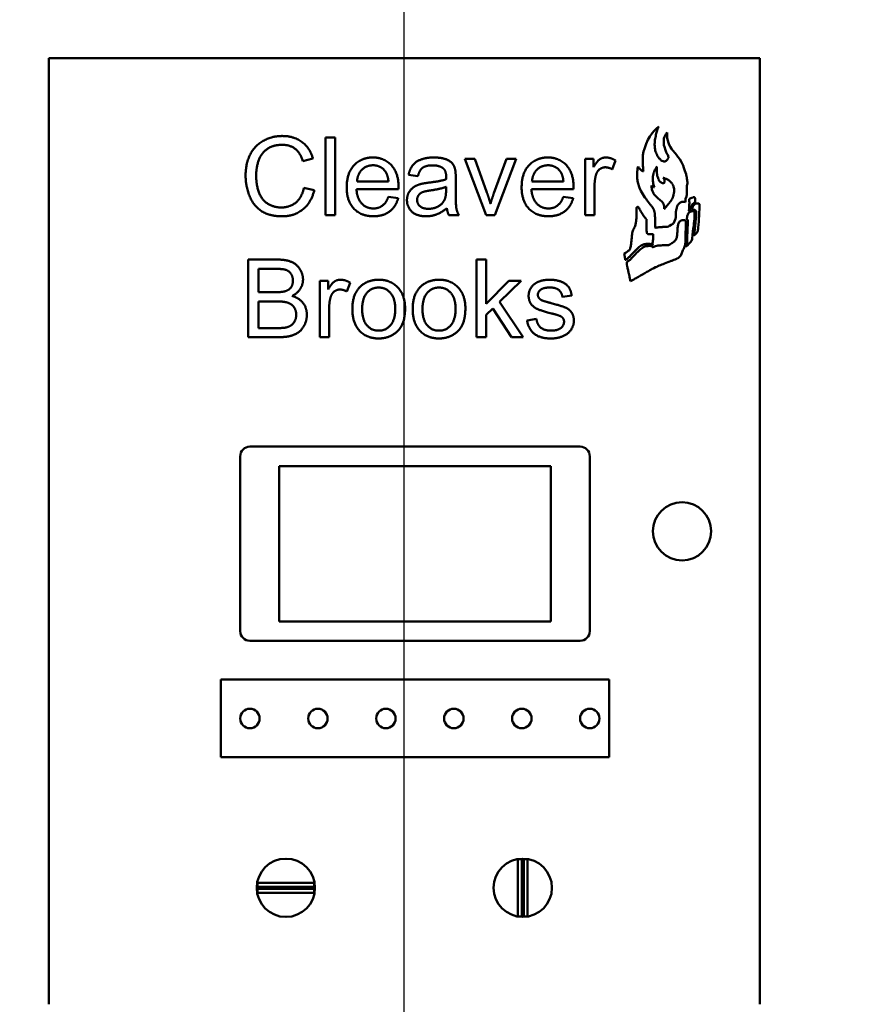
# Model space of a CAD drawing. Units: inches. Extents: x 1 to 424, y 8 to 267.
# Drawn here: x 141 to 162, y 129 to 154 of the extents above; entities that cross this region are included whole.
import ezdxf

# ---------------------------------------------------------------- set-up
doc = ezdxf.new("R2010")
doc.units = ezdxf.units.IN
doc.header["$LTSCALE"] = 12.5
doc.header["$MEASUREMENT"] = 0
for name, color, linetype, lineweight in [('Centerline (ANSI)', 7, 'Continuous', 25), ('Dimension (ANSI)', 7, 'Continuous', 25), ('Visible (ANSI)', 7, 'Continuous', 50)]:
    doc.layers.add(name, color=color, linetype=linetype, lineweight=lineweight)
doc.styles.add('Note Text (ANSI)', font='tahoma.ttf')
doc.dimstyles.new('Default (ANSI)', dxfattribs={"dimscale": 12.5, "dimtxt": 0.12, "dimasz": 0.098425, "dimexe": 0.125, "dimexo": 0.0625, "dimgap": 0.031496, "dimtad": 0, "dimtih": 1, "dimtoh": 1, "dimrnd": 1e-08, "dimzin": 4, "dimdsep": 46, "dimtxsty": 'Note Text (ANSI)', "dimcen": 0.09, "dimdle": 0.393701, "dimclrd": 256, "dimclre": 256, "dimclrt": 256, "dimadec": 0, "dimazin": 1, "dimtfac": 1, "dimtofl": 0, "dimtmove": 0, "dimatfit": 3, "dimfxl": 1, "dimtolj": 1, "dimtzin": 4, "dimlwd": -1, "dimlwe": -1, "dimarcsym": 0})

# ---------------------------------------------------------------- blocks, each defined once
blk = doc.blocks.new('*D11')
at = {"layer": 'Defpoints', "color": 0, "transparency": 16777216}
for p in [(175.324, 170.577), (122.852, 158.147), (175.324, 148.361)]:
    blk.add_point(p, dxfattribs=at)
at = {"layer": 'Dimension (ANSI)', "transparency": 16777216}
for p, q in [((122.852, 158.928), (122.852, 172.14)), ((175.324, 149.142), (175.324, 172.14)), ((124.082, 170.577), (146.229, 170.577)), ((174.094, 170.577), (151.947, 170.577))]:
    blk.add_line(p, q, dxfattribs=at)
for points in [[(124.082, 170.782), (124.082, 170.372), (122.852, 170.577)], [(174.094, 170.782), (174.094, 170.372), (175.324, 170.577)]]:
    blk.add_solid(points, dxfattribs=at)
at = {"layer": 'Dimension (ANSI)', "transparency": 16777216, "insert": (146.623, 171.359), "char_height": 1.5, "attachment_point": 1, "style": 'Note Text (ANSI)'}
blk.add_mtext('\\A1;52.47', dxfattribs=at)

msp = doc.modelspace()

# ---------------------------------------------------------------- linework, layer by layer
at = {"layer": 'Centerline (ANSI)', "linetype": 'Continuous'}
msp.add_line((150.477, 68.834), (150.477, 164.709), dxfattribs=at)
at = {"layer": 'Visible (ANSI)'}
for p, q in [((141.327, 153.103), (141.327, 128.743)), ((159.627, 153.103), (141.327, 153.103)), ((159.627, 128.743), (159.627, 153.103)), ((156.854, 151.173), (156.798, 151.09)), ((156.909, 151.237), (156.854, 151.173)), ((156.966, 151.292), (156.909, 151.237)), ((156.948, 151.101), (156.955, 151.136)), ((156.955, 151.136), (156.963, 151.166)), ((156.963, 151.166), (156.97, 151.189)), ((157.027, 151.347), (156.966, 151.292)), ((156.97, 151.189), (156.979, 151.217)), ((156.979, 151.217), (156.985, 151.238)), ((156.985, 151.238), (156.99, 151.256)), ((156.99, 151.256), (156.999, 151.277)), ((156.999, 151.277), (157.005, 151.296)), ((157.005, 151.296), (157.01, 151.308)), ((157.01, 151.308), (157.015, 151.32)), ((157.015, 151.32), (157.02, 151.332)), ((157.02, 151.332), (157.023, 151.34)), ((157.023, 151.34), (157.027, 151.347)), ((157.19, 151.116), (157.177, 151.078)), ((157.213, 151.149), (157.19, 151.116)), ((157.225, 151.176), (157.213, 151.149)), ((157.24, 151.197), (157.225, 151.176)), ((157.24, 151.096), (157.24, 151.197)), ((148.448, 151.068), (148.694, 151.068)), ((148.448, 149.068), (148.448, 151.068)), ((148.694, 151.068), (148.694, 149.068)), ((156.702, 150.902), (156.674, 150.826)), ((156.747, 151.001), (156.702, 150.902)), ((156.798, 151.09), (156.747, 151.001)), ((156.922, 150.896), (156.925, 150.923)), ((156.922, 150.874), (156.922, 150.896)), ((156.924, 150.848), (156.922, 150.874)), ((156.925, 150.923), (156.927, 150.95)), ((156.927, 150.95), (156.93, 151.001)), ((156.93, 151.001), (156.933, 151.026)), ((156.933, 151.026), (156.941, 151.065)), ((156.941, 151.065), (156.948, 151.101)), ((157.159, 150.992), (157.154, 150.953)), ((157.154, 150.953), (157.156, 150.911)), ((157.156, 150.911), (157.162, 150.863)), ((157.162, 151.035), (157.159, 150.992)), ((157.177, 151.078), (157.162, 151.035)), ((157.162, 150.863), (157.172, 150.822)), ((157.245, 151.043), (157.24, 151.096)), ((157.258, 150.989), (157.245, 151.043)), ((157.276, 150.924), (157.258, 150.989)), ((157.294, 150.873), (157.276, 150.924)), ((157.327, 150.819), (157.294, 150.873)), ((156.621, 150.612), (156.617, 150.517)), ((156.635, 150.702), (156.621, 150.612)), ((156.659, 150.776), (156.635, 150.702)), ((156.674, 150.826), (156.659, 150.776)), ((156.925, 150.814), (156.924, 150.848)), ((156.93, 150.789), (156.925, 150.814)), ((156.932, 150.764), (156.93, 150.789)), ((156.935, 150.743), (156.932, 150.764)), ((156.939, 150.731), (156.935, 150.743)), ((156.947, 150.707), (156.939, 150.731)), ((156.955, 150.688), (156.947, 150.707)), ((156.959, 150.675), (156.955, 150.688)), ((156.963, 150.664), (156.959, 150.675)), ((156.968, 150.652), (156.963, 150.664)), ((156.972, 150.638), (156.968, 150.652)), ((156.977, 150.625), (156.972, 150.638)), ((156.983, 150.608), (156.977, 150.625)), ((156.99, 150.597), (156.983, 150.608)), ((157.172, 150.822), (157.197, 150.739)), ((157.197, 150.739), (157.218, 150.69)), ((157.218, 150.69), (157.227, 150.67)), ((157.227, 150.67), (157.247, 150.634)), ((157.247, 150.634), (157.257, 150.614)), ((157.257, 150.614), (157.267, 150.593)), ((157.354, 150.771), (157.327, 150.819)), ((157.389, 150.726), (157.354, 150.771)), ((157.446, 150.66), (157.389, 150.726)), ((157.481, 150.622), (157.446, 150.66)), ((157.522, 150.57), (157.481, 150.622)), ((148.125, 150.521), (147.865, 150.458)), ((152.032, 150.518), (152.291, 150.518)), ((152.581, 149.068), (152.032, 150.518)), ((152.291, 150.518), (152.602, 149.649)), ((152.785, 149.634), (153.107, 150.518)), ((153.36, 150.518), (152.811, 149.068)), ((153.107, 150.518), (153.36, 150.518)), ((155.13, 150.518), (155.351, 150.518)), ((155.13, 149.068), (155.13, 150.518)), ((155.351, 150.518), (155.351, 150.298)), ((155.916, 150.472), (155.831, 150.243)), ((156.617, 150.517), (156.615, 150.46)), ((156.615, 150.46), (156.617, 150.39)), ((156.617, 150.39), (156.619, 150.333)), ((156.999, 150.581), (156.99, 150.597)), ((157.011, 150.565), (156.999, 150.581)), ((157.018, 150.552), (157.011, 150.565)), ((157.026, 150.541), (157.018, 150.552)), ((157.032, 150.534), (157.026, 150.541)), ((157.041, 150.526), (157.032, 150.534)), ((157.051, 150.515), (157.041, 150.526)), ((157.06, 150.505), (157.051, 150.515)), ((157.069, 150.495), (157.06, 150.505)), ((157.08, 150.483), (157.069, 150.495)), ((157.091, 150.475), (157.08, 150.483)), ((157.104, 150.466), (157.091, 150.475)), ((157.138, 150.454), (157.104, 150.466)), ((157.159, 150.447), (157.138, 150.454)), ((157.183, 150.448), (157.159, 150.447)), ((157.201, 150.456), (157.183, 150.448)), ((157.217, 150.465), (157.201, 150.456)), ((157.233, 150.478), (157.217, 150.465)), ((157.25, 150.498), (157.233, 150.478)), ((157.262, 150.517), (157.25, 150.498)), ((157.274, 150.54), (157.262, 150.517)), ((157.267, 150.593), (157.272, 150.577)), ((157.272, 150.577), (157.275, 150.558)), ((157.275, 150.558), (157.274, 150.54)), ((157.568, 150.51), (157.522, 150.57)), ((157.617, 150.425), (157.568, 150.51)), ((157.656, 150.345), (157.617, 150.425)), ((150.828, 150.071), (150.587, 150.103)), ((156.469, 150.133), (156.468, 150.089)), ((156.474, 150.192), (156.469, 150.16)), ((156.469, 150.16), (156.469, 150.133)), ((156.478, 150.225), (156.474, 150.192)), ((156.484, 150.266), (156.478, 150.225)), ((156.493, 150.319), (156.484, 150.266)), ((156.502, 150.304), (156.493, 150.319)), ((156.51, 150.292), (156.502, 150.304)), ((156.519, 150.28), (156.51, 150.292)), ((156.532, 150.262), (156.519, 150.28)), ((156.545, 150.248), (156.532, 150.262)), ((156.563, 150.23), (156.545, 150.248)), ((156.58, 150.216), (156.563, 150.23)), ((156.603, 150.203), (156.58, 150.216)), ((156.635, 150.188), (156.603, 150.203)), ((156.619, 150.333), (156.623, 150.288)), ((156.623, 150.288), (156.625, 150.264)), ((156.625, 150.264), (156.629, 150.227)), ((156.629, 150.227), (156.635, 150.188)), ((156.878, 150.063), (156.888, 150.125)), ((156.888, 150.125), (156.896, 150.152)), ((156.896, 150.152), (156.907, 150.182)), ((156.907, 150.182), (156.921, 150.215)), ((156.921, 150.215), (156.929, 150.232)), ((156.929, 150.232), (156.948, 150.262)), ((156.948, 150.262), (156.96, 150.28)), ((156.96, 150.28), (156.973, 150.299)), ((156.973, 150.299), (156.983, 150.315)), ((156.978, 150.248), (156.977, 150.226)), ((156.977, 150.226), (156.977, 150.203)), ((156.977, 150.203), (156.979, 150.181)), ((156.979, 150.27), (156.978, 150.248)), ((156.98, 150.283), (156.979, 150.27)), ((156.979, 150.181), (156.979, 150.171)), ((156.979, 150.171), (156.98, 150.162)), ((156.981, 150.296), (156.98, 150.283)), ((156.98, 150.162), (156.98, 150.15)), ((156.98, 150.15), (156.981, 150.137)), ((156.982, 150.309), (156.981, 150.296)), ((156.981, 150.137), (156.983, 150.126)), ((156.983, 150.315), (156.982, 150.309)), ((156.983, 150.126), (156.985, 150.109)), ((156.985, 150.109), (156.988, 150.091)), ((157.677, 150.285), (157.656, 150.345)), ((157.701, 150.208), (157.677, 150.285)), ((157.733, 150.118), (157.701, 150.208)), ((157.737, 150.101), (157.733, 150.118)), ((157.742, 150.07), (157.737, 150.101)), ((150.069, 149.931), (149.259, 149.931)), ((151.801, 150.003), (151.801, 149.675)), ((154.573, 149.931), (153.764, 149.931)), ((156.468, 150.089), (156.471, 150.04)), ((156.471, 150.04), (156.472, 150.004)), ((156.472, 150.004), (156.476, 149.971)), ((156.476, 149.971), (156.479, 149.951)), ((156.479, 149.951), (156.49, 149.909)), ((156.49, 149.909), (156.502, 149.857)), ((156.502, 149.857), (156.512, 149.822)), ((156.873, 149.994), (156.874, 150.029)), ((156.874, 149.959), (156.873, 149.994)), ((156.874, 150.029), (156.878, 150.063)), ((156.876, 149.936), (156.874, 149.959)), ((156.88, 149.911), (156.876, 149.936)), ((156.886, 149.88), (156.88, 149.911)), ((156.894, 149.852), (156.886, 149.88)), ((156.902, 149.82), (156.894, 149.852)), ((156.988, 150.091), (156.99, 150.076)), ((156.99, 150.076), (156.995, 150.059)), ((156.995, 150.059), (157.001, 150.039)), ((157.001, 150.039), (157.008, 150.017)), ((157.008, 150.017), (157.012, 150.004)), ((157.012, 150.004), (157.018, 149.992)), ((157.018, 149.992), (157.026, 149.979)), ((157.026, 149.979), (157.033, 149.965)), ((157.033, 149.965), (157.041, 149.95)), ((157.041, 149.95), (157.047, 149.942)), ((157.047, 149.942), (157.055, 149.934)), ((157.055, 149.934), (157.066, 149.924)), ((157.066, 149.924), (157.077, 149.915)), ((157.077, 149.915), (157.087, 149.905)), ((157.087, 149.905), (157.096, 149.897)), ((157.096, 149.897), (157.103, 149.893)), ((157.103, 149.893), (157.113, 149.89)), ((157.113, 149.89), (157.126, 149.887)), ((157.126, 149.887), (157.139, 149.886)), ((157.139, 149.886), (157.153, 149.89)), ((157.146, 150.021), (157.143, 150.024)), ((157.143, 150.024), (157.154, 150.022)), ((157.149, 150.017), (157.146, 150.021)), ((157.153, 150.012), (157.149, 150.017)), ((157.158, 150.005), (157.153, 150.012)), ((157.153, 149.89), (157.167, 149.897)), ((157.154, 150.022), (157.162, 150.019)), ((157.162, 149.998), (157.158, 150.005)), ((157.162, 150.019), (157.17, 150.016)), ((157.165, 149.992), (157.162, 149.998)), ((157.168, 149.985), (157.165, 149.992)), ((157.167, 149.897), (157.173, 149.907)), ((157.173, 149.974), (157.168, 149.985)), ((157.17, 150.016), (157.181, 150.013)), ((157.175, 149.968), (157.173, 149.974)), ((157.173, 149.907), (157.176, 149.917)), ((157.177, 149.959), (157.175, 149.968)), ((157.176, 149.917), (157.178, 149.928)), ((157.178, 149.949), (157.177, 149.959)), ((157.179, 149.938), (157.178, 149.949)), ((157.178, 149.928), (157.179, 149.938)), ((157.181, 150.013), (157.191, 150.009)), ((157.191, 150.009), (157.204, 150.003)), ((157.204, 150.003), (157.22, 149.996)), ((157.22, 149.996), (157.234, 149.989)), ((157.234, 149.989), (157.25, 149.981)), ((157.25, 149.981), (157.267, 149.971)), ((157.267, 149.971), (157.28, 149.964)), ((157.28, 149.964), (157.292, 149.955)), ((157.292, 149.955), (157.303, 149.945)), ((157.303, 149.945), (157.314, 149.937)), ((157.314, 149.937), (157.328, 149.925)), ((157.328, 149.925), (157.34, 149.912)), ((157.34, 149.912), (157.353, 149.898)), ((157.353, 149.898), (157.367, 149.881)), ((157.367, 149.881), (157.377, 149.869)), ((157.377, 149.869), (157.385, 149.853)), ((157.385, 149.853), (157.396, 149.831)), ((157.747, 150.035), (157.742, 150.07)), ((157.753, 150.003), (157.747, 150.035)), ((157.758, 149.971), (157.753, 150.003)), ((157.753, 149.818), (157.759, 149.852)), ((157.761, 149.94), (157.758, 149.971)), ((157.759, 149.852), (157.763, 149.88)), ((157.764, 149.924), (157.761, 149.94)), ((157.763, 149.88), (157.765, 149.898)), ((157.765, 149.906), (157.764, 149.924)), ((157.765, 149.898), (157.765, 149.906)), ((147.894, 149.771), (148.159, 149.704)), ((150.327, 149.73), (149.246, 149.73)), ((151.554, 149.795), (151.552, 149.705)), ((154.831, 149.73), (153.75, 149.73)), ((155.375, 149.827), (155.375, 149.068)), ((156.512, 149.822), (156.532, 149.772)), ((156.532, 149.772), (156.567, 149.688)), ((156.567, 149.688), (156.594, 149.644)), ((156.594, 149.644), (156.617, 149.605)), ((156.617, 149.605), (156.646, 149.558)), ((156.841, 149.803), (156.842, 149.827)), ((156.843, 149.782), (156.841, 149.803)), ((156.842, 149.827), (156.843, 149.825)), ((156.843, 149.825), (156.85, 149.818)), ((156.845, 149.76), (156.843, 149.782)), ((156.847, 149.746), (156.845, 149.76)), ((156.852, 149.723), (156.847, 149.746)), ((156.85, 149.818), (156.858, 149.811)), ((156.862, 149.685), (156.852, 149.723)), ((156.858, 149.811), (156.871, 149.8)), ((156.881, 149.646), (156.862, 149.685)), ((156.871, 149.8), (156.881, 149.794)), ((156.881, 149.794), (156.892, 149.788)), ((156.893, 149.622), (156.881, 149.646)), ((156.892, 149.788), (156.906, 149.784)), ((156.913, 149.595), (156.893, 149.622)), ((156.907, 149.801), (156.902, 149.82)), ((156.906, 149.784), (156.915, 149.782)), ((156.915, 149.782), (156.907, 149.801)), ((156.93, 149.575), (156.913, 149.595)), ((157.396, 149.831), (157.407, 149.808)), ((157.411, 149.601), (157.404, 149.577)), ((157.407, 149.808), (157.409, 149.798)), ((157.409, 149.798), (157.417, 149.766)), ((157.415, 149.616), (157.411, 149.601)), ((157.416, 149.626), (157.415, 149.616)), ((157.419, 149.639), (157.416, 149.626)), ((157.417, 149.766), (157.421, 149.74)), ((157.422, 149.659), (157.419, 149.639)), ((157.421, 149.74), (157.424, 149.725)), ((157.423, 149.709), (157.422, 149.678)), ((157.422, 149.678), (157.422, 149.659)), ((157.424, 149.725), (157.423, 149.709)), ((157.746, 149.625), (157.748, 149.673)), ((157.746, 149.597), (157.746, 149.625)), ((157.746, 149.58), (157.746, 149.597)), ((157.748, 149.673), (157.749, 149.713)), ((157.749, 149.755), (157.751, 149.792)), ((157.749, 149.713), (157.749, 149.755)), ((157.751, 149.792), (157.753, 149.818)), ((150.066, 149.536), (150.32, 149.504)), ((154.57, 149.536), (154.825, 149.504)), ((156.646, 149.558), (156.672, 149.521)), ((156.672, 149.521), (156.699, 149.482)), ((156.699, 149.482), (156.723, 149.449)), ((156.723, 149.449), (156.755, 149.407)), ((156.755, 149.407), (156.783, 149.37)), ((156.783, 149.37), (156.808, 149.337)), ((156.948, 149.553), (156.93, 149.575)), ((156.974, 149.531), (156.948, 149.553)), ((157, 149.505), (156.974, 149.531)), ((157.023, 149.484), (157, 149.505)), ((157.044, 149.467), (157.023, 149.484)), ((157.068, 149.446), (157.044, 149.467)), ((157.099, 149.423), (157.068, 149.446)), ((157.118, 149.406), (157.099, 149.423)), ((157.134, 149.386), (157.118, 149.406)), ((157.146, 149.368), (157.134, 149.386)), ((157.153, 149.349), (157.146, 149.368)), ((157.161, 149.327), (157.153, 149.349)), ((157.272, 149.346), (157.259, 149.33)), ((157.285, 149.362), (157.272, 149.346)), ((157.298, 149.378), (157.285, 149.362)), ((157.31, 149.393), (157.298, 149.378)), ((157.32, 149.405), (157.31, 149.393)), ((157.328, 149.416), (157.32, 149.405)), ((157.337, 149.428), (157.328, 149.416)), ((157.348, 149.445), (157.337, 149.428)), ((157.357, 149.458), (157.348, 149.445)), ((157.369, 149.481), (157.357, 149.458)), ((157.382, 149.505), (157.369, 149.481)), ((157.387, 149.52), (157.382, 149.505)), ((157.396, 149.55), (157.387, 149.52)), ((157.404, 149.577), (157.396, 149.55)), ((157.522, 149.329), (157.54, 149.355)), ((157.54, 149.355), (157.555, 149.37)), ((157.555, 149.37), (157.571, 149.384)), ((157.571, 149.384), (157.587, 149.393)), ((157.587, 149.393), (157.6, 149.399)), ((157.6, 149.399), (157.625, 149.404)), ((157.625, 149.404), (157.652, 149.408)), ((157.652, 149.408), (157.665, 149.408)), ((157.665, 149.408), (157.681, 149.406)), ((157.681, 149.406), (157.712, 149.403)), ((157.712, 149.403), (157.713, 149.429)), ((157.713, 149.429), (157.716, 149.458)), ((157.716, 149.458), (157.72, 149.484)), ((157.72, 149.484), (157.74, 149.548)), ((157.74, 149.548), (157.745, 149.565)), ((157.745, 149.565), (157.746, 149.58)), ((156.808, 149.337), (156.828, 149.312)), ((156.828, 149.312), (156.842, 149.293)), ((156.842, 149.293), (156.863, 149.269)), ((156.863, 149.269), (156.869, 149.26)), ((156.869, 149.26), (156.874, 149.252)), ((156.874, 149.252), (156.88, 149.239)), ((156.88, 149.239), (156.887, 149.226)), ((156.887, 149.226), (156.894, 149.215)), ((156.894, 149.215), (156.901, 149.198)), ((156.901, 149.198), (156.906, 149.185)), ((156.906, 149.185), (156.91, 149.167)), ((156.91, 149.167), (156.914, 149.154)), ((156.914, 149.154), (156.917, 149.144)), ((156.917, 149.144), (156.92, 149.131)), ((156.92, 149.131), (156.923, 149.121)), ((156.923, 149.121), (156.924, 149.114)), ((156.924, 149.114), (156.925, 149.106)), ((156.925, 149.106), (156.928, 149.067)), ((157.166, 149.308), (157.161, 149.327)), ((157.165, 149.224), (157.166, 149.237)), ((157.172, 149.231), (157.165, 149.224)), ((157.169, 149.285), (157.166, 149.308)), ((157.166, 149.237), (157.168, 149.25)), ((157.168, 149.25), (157.169, 149.264)), ((157.169, 149.264), (157.169, 149.285)), ((157.189, 149.25), (157.172, 149.231)), ((157.202, 149.264), (157.189, 149.25)), ((157.216, 149.281), (157.202, 149.264)), ((157.245, 149.314), (157.216, 149.281)), ((157.259, 149.33), (157.245, 149.314)), ((157.467, 149.097), (157.469, 149.13)), ((157.468, 149.083), (157.467, 149.097)), ((157.469, 149.13), (157.47, 149.157)), ((157.47, 149.157), (157.473, 149.179)), ((157.473, 149.179), (157.475, 149.196)), ((157.475, 149.196), (157.481, 149.224)), ((157.481, 149.224), (157.489, 149.248)), ((157.489, 149.248), (157.493, 149.269)), ((157.493, 149.269), (157.499, 149.287)), ((157.499, 149.287), (157.503, 149.296)), ((157.503, 149.296), (157.512, 149.312)), ((157.512, 149.312), (157.522, 149.329)), ((148.694, 149.068), (148.448, 149.068)), ((151.878, 149.068), (151.622, 149.068)), ((152.811, 149.068), (152.581, 149.068)), ((155.375, 149.068), (155.13, 149.068)), ((156.928, 149.067), (156.93, 149.04)), ((156.93, 149.04), (156.933, 149.007)), ((156.933, 149.007), (156.936, 148.979)), ((156.936, 148.979), (156.938, 148.959)), ((156.938, 148.959), (156.939, 148.93)), ((156.939, 148.93), (156.938, 148.901)), ((156.938, 148.901), (156.938, 148.861)), ((156.938, 148.861), (156.938, 148.83)), ((157.351, 148.819), (157.404, 148.852)), ((157.404, 148.852), (157.432, 148.911)), ((157.432, 148.911), (157.456, 148.973)), ((157.456, 148.973), (157.468, 149.016)), ((157.468, 149.066), (157.468, 149.083)), ((157.469, 149.051), (157.468, 149.066)), ((157.468, 149.016), (157.469, 149.051)), ((156.933, 148.763), (156.931, 148.745)), ((156.931, 148.745), (156.931, 148.743)), ((156.931, 148.743), (156.943, 148.739)), ((156.934, 148.794), (156.933, 148.763)), ((156.938, 148.83), (156.934, 148.794)), ((156.943, 148.739), (156.954, 148.739)), ((156.954, 148.739), (156.98, 148.744)), ((156.98, 148.744), (157.005, 148.749)), ((157.005, 148.749), (157.029, 148.753)), ((157.029, 148.753), (157.042, 148.755)), ((157.042, 148.755), (157.063, 148.757)), ((157.063, 148.757), (157.083, 148.758)), ((157.083, 148.758), (157.111, 148.759)), ((157.111, 148.759), (157.133, 148.76)), ((157.133, 148.76), (157.152, 148.76)), ((157.152, 148.76), (157.173, 148.76)), ((157.173, 148.76), (157.197, 148.762)), ((157.197, 148.762), (157.22, 148.762)), ((157.22, 148.762), (157.241, 148.762)), ((157.241, 148.762), (157.276, 148.772)), ((157.276, 148.772), (157.302, 148.786)), ((157.302, 148.786), (157.351, 148.819)), ((146.456, 147.921), (147.206, 147.921)), ((146.456, 145.921), (146.456, 147.921)), ((152.339, 147.921), (152.584, 147.921)), ((152.339, 145.921), (152.339, 147.921)), ((152.584, 147.921), (152.584, 146.78)), ((146.721, 147.081), (146.721, 147.684)), ((146.721, 147.684), (147.121, 147.684)), ((148.298, 147.37), (148.519, 147.37)), ((148.298, 145.921), (148.298, 147.37)), ((148.519, 147.37), (148.519, 147.151)), ((149.084, 147.325), (148.999, 147.096)), ((152.584, 146.78), (153.165, 147.37)), ((153.484, 147.37), (152.93, 146.832)), ((153.165, 147.37), (153.484, 147.37)), ((147.153, 147.081), (146.721, 147.081)), ((146.721, 146.157), (146.721, 146.844)), ((146.721, 146.844), (147.183, 146.844)), ((152.93, 146.832), (153.54, 145.921)), ((154.787, 146.995), (154.546, 146.963)), ((148.543, 146.68), (148.543, 145.921)), ((152.755, 146.662), (152.584, 146.495)), ((153.237, 145.921), (152.755, 146.662)), ((152.584, 146.495), (152.584, 145.921)), ((153.636, 146.354), (153.878, 146.392)), ((147.22, 146.157), (146.721, 146.157)), ((147.218, 145.921), (146.456, 145.921)), ((148.543, 145.921), (148.298, 145.921)), ((152.584, 145.921), (152.339, 145.921)), ((153.54, 145.921), (153.237, 145.921)), ((155.002, 143.103), (146.502, 143.103)), ((146.252, 142.853), (146.252, 138.353)), ((155.252, 138.353), (155.252, 142.853)), ((147.252, 138.603), (147.252, 142.603)), ((147.252, 142.603), (154.252, 142.603)), ((154.252, 142.603), (154.252, 138.603)), ((154.252, 138.603), (147.252, 138.603)), ((146.502, 138.103), (155.002, 138.103)), ((155.752, 137.103), (145.752, 137.103)), ((145.752, 137.103), (145.752, 135.103)), ((155.752, 135.103), (155.752, 137.103)), ((145.752, 135.103), (155.752, 135.103)), ((153.402, 132.478), (153.402, 131.008)), ((153.502, 132.478), (153.402, 132.478)), ((153.502, 131.008), (153.502, 132.478)), ((153.552, 132.478), (153.502, 132.478)), ((153.652, 132.478), (153.552, 132.478)), ((153.552, 132.478), (153.552, 131.008)), ((153.652, 131.008), (153.652, 132.478)), ((148.155, 131.868), (146.699, 131.868)), ((146.699, 131.868), (146.699, 131.768)), ((148.155, 131.768), (148.155, 131.868)), ((146.699, 131.768), (148.155, 131.768)), ((146.699, 131.768), (146.699, 131.718)), ((148.155, 131.718), (146.699, 131.718)), ((146.699, 131.718), (146.699, 131.618)), ((146.699, 131.618), (148.155, 131.618)), ((148.155, 131.718), (148.155, 131.768)), ((148.155, 131.618), (148.155, 131.718)), ((153.402, 131.008), (153.502, 131.008)), ((153.502, 131.008), (153.552, 131.008)), ((153.552, 131.008), (153.652, 131.008))]:
    msp.add_line(p, q, dxfattribs=at)
for centre, radius in [((157.627, 140.923), 0.75), ((146.502, 136.103), 0.25), ((148.252, 136.103), 0.25), ((150.002, 136.103), 0.25), ((151.752, 136.103), 0.25), ((153.502, 136.103), 0.25), ((155.252, 136.103), 0.25), ((147.427, 131.743), 0.75), ((153.527, 131.743), 0.75)]:
    msp.add_circle(centre, radius, dxfattribs=at)
for centre, start, end in [((146.502, 142.853), 90, 180), ((155.002, 142.853), 0, 90), ((146.502, 138.353), 180, 270), ((155.002, 138.353), 270, 0)]:
    msp.add_arc(centre, 0.25, start, end, dxfattribs=at)
for points in [[(146.391, 150.083), (146.391, 150.396), (146.63, 150.862), (147.07, 151.103), (147.336, 151.103)], [(147.33, 150.876), (147.099, 150.876), (146.788, 150.655), (146.663, 150.283), (146.663, 150.085)], [(147.865, 150.458), (147.795, 150.676), (147.531, 150.876), (147.33, 150.876)], [(147.336, 151.103), (147.636, 151.103), (148.045, 150.797), (148.125, 150.521)], [(148.993, 149.78), (148.993, 150.146), (149.369, 150.55), (149.67, 150.55)], [(149.67, 150.55), (149.959, 150.55), (150.328, 150.153), (150.328, 149.795)], [(150.587, 150.103), (150.619, 150.257), (150.77, 150.448), (151.054, 150.55), (151.24, 150.55)], [(151.24, 150.55), (151.426, 150.55), (151.657, 150.463), (151.767, 150.33), (151.788, 150.23)], [(153.497, 149.78), (153.497, 150.146), (153.874, 150.55), (154.174, 150.55)], [(154.174, 150.55), (154.464, 150.55), (154.833, 150.153), (154.833, 149.795)], [(155.351, 150.298), (155.435, 150.452), (155.578, 150.55), (155.665, 150.55)], [(155.665, 150.55), (155.788, 150.55), (155.916, 150.472)], [(149.259, 149.931), (149.272, 150.121), (149.502, 150.349), (149.671, 150.349)], [(149.671, 150.349), (149.859, 150.349), (149.976, 150.207)], [(149.976, 150.207), (150.052, 150.114), (150.069, 149.931)], [(151.205, 150.347), (151.032, 150.347), (150.868, 150.225), (150.828, 150.071)], [(151.484, 150.263), (151.391, 150.347), (151.205, 150.347)], [(151.554, 150.051), (151.554, 150.202), (151.484, 150.263)], [(151.788, 150.23), (151.801, 150.166), (151.801, 150.003)], [(153.764, 149.931), (153.776, 150.121), (154.006, 150.349), (154.176, 150.349)], [(154.176, 150.349), (154.363, 150.349), (154.48, 150.207)], [(154.48, 150.207), (154.557, 150.114), (154.573, 149.931)], [(155.416, 150.114), (155.375, 149.983), (155.375, 149.827)], [(155.651, 150.297), (155.57, 150.297), (155.444, 150.199), (155.416, 150.114)], [(155.831, 150.243), (155.741, 150.297), (155.651, 150.297)], [(147.331, 149.035), (147.008, 149.035), (146.602, 149.298), (146.391, 149.797), (146.391, 150.083)], [(146.663, 150.085), (146.663, 149.83), (146.813, 149.449), (147.125, 149.262), (147.308, 149.262)], [(150.545, 149.451), (150.545, 149.557), (150.642, 149.733), (150.798, 149.839), (150.897, 149.865)], [(150.897, 149.865), (150.968, 149.885), (151.115, 149.903)], [(151.115, 149.903), (151.412, 149.939), (151.552, 149.987)], [(151.552, 149.987), (151.554, 150.038), (151.554, 150.051)], [(147.308, 149.262), (147.531, 149.262), (147.839, 149.518), (147.894, 149.771)], [(148.159, 149.704), (148.075, 149.378), (147.644, 149.035), (147.331, 149.035)], [(149.683, 149.036), (149.365, 149.036), (148.993, 149.428), (148.993, 149.78)], [(149.246, 149.73), (149.259, 149.49), (149.502, 149.237), (149.683, 149.237)], [(150.328, 149.795), (150.328, 149.774), (150.327, 149.73)], [(150.807, 149.457), (150.807, 149.521), (150.875, 149.626), (151, 149.681), (151.153, 149.702)], [(151.153, 149.702), (151.42, 149.74), (151.554, 149.795)], [(151.552, 149.705), (151.552, 149.544), (151.512, 149.46)], [(151.801, 149.675), (151.801, 149.333), (151.833, 149.152), (151.878, 149.068)], [(152.602, 149.649), (152.653, 149.509), (152.695, 149.358)], [(152.695, 149.358), (152.727, 149.472), (152.785, 149.634)], [(154.188, 149.036), (153.869, 149.036), (153.497, 149.428), (153.497, 149.78)], [(153.75, 149.73), (153.764, 149.49), (154.006, 149.237), (154.188, 149.237)], [(154.833, 149.795), (154.833, 149.774), (154.831, 149.73)], [(149.683, 149.237), (149.819, 149.237), (150.009, 149.381), (150.066, 149.536)], [(150.32, 149.504), (150.259, 149.282), (149.935, 149.036), (149.683, 149.036)], [(151.04, 149.036), (150.801, 149.036), (150.545, 149.269), (150.545, 149.451)], [(151.098, 149.228), (150.955, 149.228), (150.807, 149.359), (150.807, 149.457)], [(151.512, 149.46), (151.461, 149.352), (151.24, 149.228), (151.098, 149.228)], [(154.188, 149.237), (154.323, 149.237), (154.514, 149.381), (154.57, 149.536)], [(154.825, 149.504), (154.764, 149.282), (154.439, 149.036), (154.188, 149.036)], [(151.573, 149.246), (151.436, 149.131), (151.185, 149.036), (151.04, 149.036)], [(151.622, 149.068), (151.584, 149.144), (151.573, 149.246)], [(147.206, 147.921), (147.435, 147.921), (147.712, 147.799), (147.869, 147.547), (147.869, 147.409)], [(147.121, 147.684), (147.336, 147.684), (147.512, 147.628), (147.609, 147.477), (147.609, 147.378)], [(147.609, 147.378), (147.609, 147.273), (147.506, 147.134), (147.406, 147.104)], [(147.869, 147.409), (147.869, 147.28), (147.73, 147.055), (147.589, 146.985)], [(148.519, 147.151), (148.602, 147.305), (148.746, 147.402), (148.833, 147.402)], [(148.833, 147.402), (148.956, 147.402), (149.084, 147.325)], [(149.363, 147.241), (149.549, 147.402), (149.817, 147.402)], [(149.817, 147.402), (150.116, 147.402), (150.496, 147.011), (150.496, 146.666)], [(150.916, 147.241), (151.102, 147.402), (151.371, 147.402)], [(151.371, 147.402), (151.67, 147.402), (152.049, 147.011), (152.049, 146.666)], [(153.842, 147.302), (153.9, 147.344), (154.098, 147.402), (154.212, 147.402)], [(154.212, 147.402), (154.383, 147.402), (154.641, 147.303), (154.764, 147.136), (154.787, 146.995)], [(147.406, 147.104), (147.33, 147.081), (147.153, 147.081)], [(148.819, 147.149), (148.738, 147.149), (148.612, 147.052), (148.584, 146.966)], [(148.999, 147.096), (148.909, 147.149), (148.819, 147.149)], [(149.139, 146.646), (149.139, 147.047), (149.363, 147.241)], [(149.392, 146.645), (149.392, 146.924), (149.634, 147.2), (149.817, 147.2)], [(149.817, 147.2), (149.999, 147.2), (150.243, 146.922), (150.243, 146.654)], [(150.692, 146.646), (150.692, 147.047), (150.916, 147.241)], [(150.945, 146.645), (150.945, 146.924), (151.188, 147.2), (151.371, 147.2)], [(151.371, 147.2), (151.552, 147.2), (151.796, 146.922), (151.796, 146.654)], [(153.677, 146.985), (153.677, 147.082), (153.766, 147.247), (153.842, 147.302)], [(154.229, 147.201), (154.06, 147.201), (153.915, 147.088), (153.915, 147.014)], [(154.546, 146.963), (154.529, 147.076), (154.372, 147.201), (154.229, 147.201)], [(147.183, 146.844), (147.374, 146.844), (147.577, 146.777), (147.694, 146.613), (147.694, 146.501)], [(147.589, 146.985), (147.772, 146.931), (147.967, 146.675), (147.967, 146.5)], [(148.584, 146.966), (148.543, 146.835), (148.543, 146.68)], [(154.264, 146.535), (153.994, 146.604), (153.785, 146.703), (153.677, 146.88), (153.677, 146.985)], [(153.915, 147.014), (153.915, 146.966), (153.945, 146.928)], [(153.945, 146.928), (153.974, 146.889), (154.04, 146.863)], [(154.04, 146.863), (154.077, 146.849), (154.256, 146.799)], [(149.817, 145.889), (149.514, 145.889), (149.139, 146.279), (149.139, 146.646)], [(149.817, 146.09), (149.634, 146.09), (149.392, 146.367), (149.392, 146.645)], [(150.496, 146.666), (150.496, 146.387), (150.328, 146.066), (150.008, 145.889), (149.817, 145.889)], [(150.243, 146.654), (150.243, 146.369), (150, 146.09), (149.817, 146.09)], [(151.371, 145.889), (151.067, 145.889), (150.692, 146.279), (150.692, 146.646)], [(151.371, 146.09), (151.188, 146.09), (150.945, 146.367), (150.945, 146.645)], [(152.049, 146.666), (152.049, 146.387), (151.881, 146.066), (151.561, 145.889), (151.371, 145.889)], [(151.796, 146.654), (151.796, 146.369), (151.554, 146.09), (151.371, 146.09)], [(154.256, 146.799), (154.517, 146.73), (154.724, 146.642), (154.842, 146.473), (154.842, 146.346)], [(147.967, 146.5), (147.967, 146.36), (147.848, 146.119), (147.674, 145.988), (147.41, 145.921), (147.218, 145.921)], [(147.694, 146.501), (147.694, 146.405), (147.615, 146.259), (147.491, 146.183), (147.4, 146.166)], [(154.256, 145.889), (153.974, 145.889), (153.677, 146.123), (153.636, 146.354)], [(153.878, 146.392), (153.898, 146.245), (154.086, 146.09), (154.255, 146.09)], [(154.255, 146.09), (154.424, 146.09), (154.589, 146.229), (154.589, 146.322)], [(154.842, 146.346), (154.842, 146.224), (154.698, 146.008), (154.427, 145.889), (154.256, 145.889)], [(154.516, 146.453), (154.465, 146.485), (154.264, 146.535)], [(154.589, 146.322), (154.589, 146.404), (154.516, 146.453)], [(147.4, 146.166), (147.348, 146.157), (147.22, 146.157)]]:
    msp.add_open_spline(points, degree=2, dxfattribs=at)
for points, knots in [([(157.964, 149.395), (157.965, 149.415), (157.965, 149.428), (157.966, 149.454), (157.969, 149.47), (157.964, 149.487), (157.961, 149.5), (157.957, 149.511), (157.955, 149.515), (157.951, 149.52), (157.949, 149.522), (157.944, 149.525), (157.941, 149.527), (157.934, 149.528), (157.929, 149.528), (157.918, 149.527), (157.913, 149.524), (157.879, 149.514), (157.876, 149.515), (157.84, 149.496), (157.828, 149.491), (157.816, 149.479), (157.815, 149.477), (157.812, 149.475), (157.812, 149.475), (157.811, 149.475), (157.811, 149.475), (157.811, 149.475), (157.811, 149.475), (157.811, 149.475), (157.811, 149.475), (157.811, 149.475), (157.811, 149.475), (157.811, 149.474), (157.811, 149.474), (157.811, 149.473), (157.811, 149.473), (157.81, 149.469), (157.811, 149.466), (157.812, 149.455), (157.812, 149.451), (157.814, 149.41), (157.815, 149.409), (157.815, 149.349), (157.813, 149.314), (157.812, 149.274), (157.812, 149.251), (157.807, 149.217), (157.805, 149.206), (157.804, 149.188), (157.803, 149.181), (157.803, 149.175), (157.803, 149.175), (157.803, 149.175), (157.803, 149.175), (157.803, 149.175), (157.803, 149.175), (157.803, 149.175), (157.803, 149.175), (157.803, 149.175), (157.803, 149.175), (157.803, 149.175), (157.803, 149.175), (157.803, 149.175), (157.803, 149.175), (157.803, 149.175), (157.803, 149.175), (157.804, 149.176), (157.804, 149.176), (157.807, 149.177), (157.808, 149.178), (157.813, 149.181), (157.815, 149.182), (157.827, 149.189), (157.828, 149.189), (157.841, 149.195), (157.842, 149.196), (157.844, 149.196), (157.844, 149.196), (157.844, 149.196), (157.844, 149.196), (157.844, 149.196), (157.844, 149.196), (157.844, 149.196), (157.844, 149.197), (157.844, 149.197), (157.844, 149.197), (157.844, 149.197), (157.844, 149.197), (157.844, 149.199), (157.844, 149.201), (157.845, 149.205), (157.845, 149.207), (157.846, 149.221), (157.847, 149.229), (157.852, 149.266), (157.854, 149.268), (157.87, 149.309), (157.877, 149.326), (157.921, 149.374), (157.939, 149.382), (157.956, 149.391), (157.958, 149.392), (157.964, 149.395)], [-0.9753298, -0.9753298, -0.9753298, -0.9753298, -0.9448108, -0.9448108, -0.9074906, -0.9074906, -0.8994752, -0.8994752, -0.894719, -0.894719, -0.8908744, -0.8908744, -0.8878808, -0.8878808, -0.8847255, -0.8847255, -0.8791922, -0.8791922, -0.8593845, -0.8593845, -0.8501306, -0.8501306, -0.8475142, -0.8475142, -0.8473213, -0.8473213, -0.8472877, -0.8472877, -0.8472692, -0.8472692, -0.8472481, -0.8472481, -0.8471467, -0.8471467, -0.8470613, -0.8470613, -0.8468873, -0.8468873, -0.8456058, -0.8456058, -0.8437366, -0.8437366, -0.8373232, -0.8373232, -0.7983633, -0.7983633, -0.7456326, -0.7456326, -0.7191986, -0.7191986, -0.7041804, -0.7041804, -0.703969, -0.703969, -0.7037773, -0.7037773, -0.7036873, -0.7036873, -0.7036189, -0.7036189, -0.7035464, -0.7035464, -0.7034407, -0.7034407, -0.7031133, -0.7031133, -0.7019086, -0.7019086, -0.6973899, -0.6973899, -0.6898604, -0.6898604, -0.6751176, -0.6751176, -0.6146675, -0.6146675, -0.6014999, -0.6014999, -0.6000493, -0.6000493, -0.5990898, -0.5990898, -0.5980704, -0.5980704, -0.5965957, -0.5965957, -0.5940317, -0.5940317, -0.5882963, -0.5882963, -0.570334, -0.570334, -0.5340063, -0.5340063, -0.4738778, -0.4738778, -0.2805477, -0.2805477, -0.1723752, -0.1723752, -0.0533926, -0.0533926, 0, 0, 0, 0]), ([(157.884, 149.208), (157.916, 149.209), (157.918, 149.21), (157.944, 149.204), (157.95, 149.202), (157.96, 149.198), (157.966, 149.195), (157.979, 149.181), (157.981, 149.178), (157.986, 149.169), (157.987, 149.16), (157.993, 149.121), (157.991, 149.082), (157.978, 148.908), (157.978, 148.898), (157.959, 148.751), (157.959, 148.743), (157.949, 148.652), (157.945, 148.622), (157.942, 148.575), (157.943, 148.565), (157.94, 148.552), (157.94, 148.549), (157.939, 148.546), (157.939, 148.546), (157.939, 148.546), (157.939, 148.546), (157.939, 148.546), (157.939, 148.546), (157.939, 148.546), (157.939, 148.546), (157.939, 148.546), (157.939, 148.546), (157.939, 148.546), (157.939, 148.546), (157.939, 148.546), (157.939, 148.546), (157.94, 148.546), (157.94, 148.546), (157.941, 148.546), (157.941, 148.547), (157.943, 148.548), (157.944, 148.548), (157.946, 148.551), (157.948, 148.552), (157.96, 148.564), (157.97, 148.57), (158.002, 148.599), (158.013, 148.617), (158.035, 148.655), (158.033, 148.663), (158.039, 148.704), (158.041, 148.719), (158.052, 148.816), (158.062, 148.987), (158.068, 149.09), (158.067, 149.109), (158.077, 149.229), (158.081, 149.238), (158.077, 149.329), (158.077, 149.333), (158.077, 149.34), (158.077, 149.343), (158.075, 149.348), (158.074, 149.349), (158.07, 149.354), (158.067, 149.357), (158.059, 149.362), (158.055, 149.364), (158.044, 149.367), (158.035, 149.366), (158.017, 149.367), (158.009, 149.367), (157.992, 149.364), (157.984, 149.36), (157.966, 149.353), (157.958, 149.35), (157.946, 149.342), (157.941, 149.338), (157.93, 149.327), (157.912, 149.307), (157.884, 149.247), (157.886, 149.232), (157.884, 149.208)], [-3.182241, -3.182241, -3.182241, -3.182241, -3.061204, -3.061204, -3.02007, -3.02007, -2.993764, -2.993764, -2.976752, -2.976752, -2.914588, -2.914588, -2.665621, -2.665621, -2.22266, -2.22266, -2.081298, -2.081298, -2.013187, -2.013187, -1.974306, -1.974306, -1.965813, -1.965813, -1.965445, -1.965445, -1.965191, -1.965191, -1.965092, -1.965092, -1.965017, -1.965017, -1.964917, -1.964917, -1.964784, -1.964784, -1.96442, -1.96442, -1.962993, -1.962993, -1.961266, -1.961266, -1.959129, -1.959129, -1.956166, -1.956166, -1.945339, -1.945339, -1.924289, -1.924289, -1.86514, -1.86514, -1.835982, -1.835982, -1.763693, -1.763693, -1.650193, -1.650193, -1.457068, -1.457068, -1.417678, -1.417678, -1.393268, -1.393268, -1.368466, -1.368466, -1.331975, -1.331975, -1.270201, -1.270201, -1.076297, -1.076297, -0.850602, -0.850602, -0.625301, -0.625301, -0.418355, -0.418355, -0.289225, -0.289225, -0.187053, -0.187053, 0, 0, 0, 0]), ([(156.497, 149.283), (156.491, 149.282), (156.486, 149.281), (156.474, 149.273), (156.468, 149.27), (156.461, 149.266), (156.459, 149.265), (156.457, 149.262), (156.456, 149.261), (156.453, 149.255), (156.453, 149.249), (156.451, 149.225), (156.452, 149.206), (156.451, 149.146), (156.452, 149.105), (156.453, 149.011), (156.453, 148.957), (156.442, 148.884), (156.43, 148.83), (156.419, 148.786), (156.4, 148.743), (156.375, 148.689), (156.366, 148.675), (156.354, 148.644), (156.351, 148.63), (156.333, 148.542), (156.338, 148.536), (156.329, 148.44), (156.326, 148.404), (156.317, 148.338), (156.318, 148.333), (156.31, 148.28), (156.299, 148.246), (156.289, 148.201), (156.286, 148.192), (156.279, 148.175), (156.273, 148.167), (156.254, 148.149), (156.238, 148.137), (156.177, 148.098), (156.157, 148.09), (156.139, 148.08), (156.139, 148.08), (156.139, 148.08), (156.139, 148.08), (156.139, 148.08), (156.139, 148.08), (156.139, 148.08), (156.139, 148.08), (156.139, 148.08), (156.139, 148.08), (156.139, 148.079), (156.139, 148.079), (156.139, 148.079), (156.139, 148.079), (156.139, 148.079), (156.139, 148.079), (156.139, 148.079), (156.139, 148.078), (156.139, 148.078), (156.139, 148.077), (156.139, 148.076), (156.139, 148.075), (156.14, 148.056), (156.142, 148.039), (156.15, 147.995), (156.151, 147.983), (156.157, 147.953), (156.161, 147.946), (156.162, 147.93), (156.162, 147.927), (156.164, 147.921), (156.165, 147.919), (156.165, 147.915), (156.165, 147.915), (156.165, 147.915), (156.165, 147.915), (156.166, 147.914), (156.166, 147.914), (156.166, 147.914), (156.166, 147.914), (156.166, 147.914), (156.167, 147.914), (156.167, 147.914), (156.168, 147.914), (156.17, 147.916), (156.173, 147.916), (156.178, 147.917), (156.182, 147.919), (156.194, 147.923), (156.197, 147.926), (156.208, 147.935), (156.214, 147.941), (156.239, 147.961), (156.255, 147.978), (156.316, 148.044), (156.363, 148.092), (156.428, 148.159), (156.439, 148.168), (156.472, 148.198), (156.477, 148.204), (156.5, 148.225), (156.51, 148.232), (156.545, 148.261), (156.55, 148.267), (156.622, 148.311), (156.645, 148.316), (156.715, 148.327), (156.731, 148.33), (156.793, 148.326), (156.799, 148.324), (156.818, 148.32), (156.825, 148.318), (156.834, 148.313), (156.837, 148.311), (156.843, 148.309), (156.845, 148.309), (156.848, 148.308), (156.849, 148.308), (156.85, 148.307), (156.851, 148.307), (156.852, 148.305), (156.852, 148.305), (156.853, 148.303), (156.853, 148.302), (156.854, 148.302), (156.854, 148.301), (156.854, 148.301), (156.854, 148.301), (156.855, 148.301), (156.855, 148.301), (156.856, 148.301), (156.859, 148.301), (156.866, 148.303), (156.869, 148.305), (156.873, 148.308), (156.873, 148.308), (156.873, 148.308), (156.873, 148.308), (156.873, 148.308), (156.873, 148.308), (156.873, 148.308), (156.873, 148.308), (156.873, 148.308), (156.873, 148.308), (156.873, 148.308), (156.873, 148.308), (156.873, 148.308), (156.873, 148.308), (156.873, 148.308), (156.873, 148.308), (156.873, 148.308), (156.873, 148.308), (156.873, 148.308), (156.873, 148.308), (156.873, 148.308), (156.873, 148.308), (156.873, 148.308), (156.873, 148.308), (156.873, 148.309), (156.872, 148.309), (156.872, 148.309), (156.872, 148.31), (156.871, 148.313), (156.871, 148.316), (156.867, 148.334), (156.871, 148.338), (156.879, 148.419), (156.882, 148.46), (156.883, 148.515), (156.88, 148.525), (156.881, 148.554), (156.882, 148.561), (156.882, 148.566), (156.882, 148.568), (156.881, 148.57), (156.881, 148.571), (156.88, 148.572), (156.88, 148.572), (156.879, 148.573), (156.879, 148.573), (156.878, 148.574), (156.877, 148.574), (156.875, 148.574), (156.874, 148.574), (156.852, 148.572), (156.84, 148.571), (156.759, 148.577), (156.754, 148.577), (156.748, 148.579), (156.744, 148.58), (156.736, 148.587), (156.732, 148.591), (156.723, 148.605), (156.72, 148.615), (156.712, 148.651), (156.711, 148.679), (156.71, 148.776), (156.714, 148.84), (156.714, 148.9), (156.712, 148.927), (156.715, 148.945), (156.715, 148.947), (156.715, 148.95), (156.715, 148.951), (156.713, 148.954), (156.712, 148.954), (156.705, 148.964), (156.692, 148.981), (156.665, 149.014), (156.646, 149.038), (156.607, 149.097), (156.595, 149.117), (156.554, 149.174), (156.554, 149.179), (156.524, 149.234), (156.516, 149.247), (156.503, 149.271), (156.503, 149.271), (156.5, 149.277), (156.5, 149.277), (156.498, 149.281), (156.498, 149.282), (156.497, 149.283)], [-27.0935, -27.0935, -27.0935, -27.0935, -27.037608, -27.037608, -26.99619, -26.99619, -26.983389, -26.983389, -26.97196, -26.97196, -26.936871, -26.936871, -26.80548, -26.80548, -26.52711, -26.52711, -26.16253, -26.16253, -26.01875, -26.01875, -25.664642, -25.664642, -25.344, -25.344, -25.111161, -25.111161, -24.6467, -24.6467, -24.369571, -24.369571, -24.129352, -24.129352, -23.628341, -23.628341, -23.490534, -23.490534, -23.368433, -23.368433, -23.28301, -23.28301, -23.171571, -23.171571, -23.169141, -23.169141, -23.16633, -23.16633, -23.165693, -23.165693, -23.165343, -23.165343, -23.16503, -23.16503, -23.164586, -23.164586, -23.164107, -23.164107, -23.163077, -23.163077, -23.160997, -23.160997, -23.157663, -23.157663, -23.1501, -23.1501, -23.023969, -23.023969, -22.833718, -22.833718, -22.653668, -22.653668, -22.602225, -22.602225, -22.558974, -22.558974, -22.555393, -22.555393, -22.553122, -22.553122, -22.549901, -22.549901, -22.545646, -22.545646, -22.540756, -22.540756, -22.531618, -22.531618, -22.472284, -22.472284, -22.404317, -22.404317, -22.153594, -22.153594, -21.776738, -21.776738, -20.740792, -20.740792, -17.796712, -17.796712, -16.574195, -16.574195, -15.817833, -15.817833, -14.725594, -14.725594, -13.306909, -13.306909, -9.846549, -9.846549, -6.415524, -6.415524, -5.545338, -5.545338, -5.064437, -5.064437, -4.838159, -4.838159, -4.607205, -4.607205, -4.512003, -4.512003, -4.442261, -4.442261, -4.339421, -4.339421, -4.269674, -4.269674, -4.23607, -4.23607, -4.211667, -4.211667, -4.184077, -4.184077, -4.117641, -4.117641, -4.020279, -4.020279, -4.01713, -4.01713, -4.014281, -4.014281, -4.010278, -4.010278, -4.00821, -4.00821, -4.007175, -4.007175, -4.006536, -4.006536, -4.005952, -4.005952, -4.005241, -4.005241, -4.004095, -4.004095, -4.000558, -4.000558, -3.994573, -3.994573, -3.986227, -3.986227, -3.950359, -3.950359, -3.920796, -3.920796, -3.814904, -3.814904, -3.227497, -3.227497, -2.780577, -2.780577, -2.166463, -2.166463, -1.966785, -1.966785, -1.870895, -1.870895, -1.824743, -1.824743, -1.794815, -1.794815, -1.760151, -1.760151, -1.686119, -1.686119, -1.622922, -1.622922, -0.908189, -0.908189, -0.870211, -0.870211, -0.846392, -0.846392, -0.822392, -0.822392, -0.775169, -0.775169, -0.655857, -0.655857, -0.35258, -0.35258, -0.243401, -0.243401, -0.229337, -0.229337, -0.221693, -0.221693, -0.201113, -0.201113, -0.187885, -0.187885, -0.136256, -0.136256, -0.111388, -0.111388, -0.060298, -0.060298, -0.043614, -0.043614, -0.030805, -0.030805, -0.011911, -0.011911, 0, 0, 0, 0]), ([(157.945, 149.156), (157.943, 149.158), (157.94, 149.161), (157.934, 149.164), (157.93, 149.165), (157.919, 149.167), (157.909, 149.167), (157.888, 149.166), (157.873, 149.163), (157.847, 149.154), (157.831, 149.148), (157.792, 149.113), (157.781, 149.092), (157.77, 149.069), (157.768, 149.068), (157.759, 149.049), (157.757, 149.025), (157.755, 149.009), (157.754, 149.003), (157.752, 148.988), (157.754, 148.981), (157.752, 148.965), (157.751, 148.96), (157.751, 148.953), (157.751, 148.953), (157.751, 148.952), (157.751, 148.952), (157.751, 148.952), (157.751, 148.952), (157.751, 148.952), (157.751, 148.952), (157.751, 148.952), (157.751, 148.952), (157.751, 148.952), (157.751, 148.952), (157.751, 148.952), (157.751, 148.952), (157.752, 148.951), (157.753, 148.951), (157.755, 148.951), (157.756, 148.95), (157.761, 148.948), (157.764, 148.945), (157.769, 148.941), (157.77, 148.94), (157.773, 148.939), (157.773, 148.939), (157.774, 148.939), (157.774, 148.939), (157.774, 148.938), (157.774, 148.938), (157.774, 148.938), (157.775, 148.938), (157.775, 148.938), (157.775, 148.938), (157.775, 148.938), (157.775, 148.938), (157.775, 148.938), (157.775, 148.938), (157.775, 148.938), (157.775, 148.938), (157.775, 148.937), (157.775, 148.936), (157.775, 148.93), (157.775, 148.923), (157.775, 148.897), (157.775, 148.877), (157.773, 148.816), (157.772, 148.774), (157.766, 148.625), (157.76, 148.553), (157.754, 148.444), (157.759, 148.431), (157.759, 148.382), (157.758, 148.372), (157.756, 148.334), (157.755, 148.316), (157.75, 148.29), (157.747, 148.282), (157.741, 148.271), (157.74, 148.27), (157.739, 148.267), (157.739, 148.265), (157.738, 148.263), (157.738, 148.261), (157.739, 148.26), (157.739, 148.26), (157.739, 148.26), (157.739, 148.259), (157.739, 148.259), (157.739, 148.259), (157.739, 148.259), (157.739, 148.259), (157.739, 148.259), (157.74, 148.259), (157.74, 148.259), (157.74, 148.259), (157.741, 148.26), (157.741, 148.26), (157.746, 148.265), (157.749, 148.268), (157.759, 148.279), (157.767, 148.288), (157.791, 148.314), (157.796, 148.319), (157.834, 148.354), (157.847, 148.367), (157.867, 148.396), (157.872, 148.413), (157.885, 148.43), (157.887, 148.433), (157.891, 148.443), (157.891, 148.447), (157.89, 148.484), (157.898, 148.575), (157.917, 148.758), (157.937, 148.843), (157.952, 149.12), (157.951, 149.129), (157.945, 149.156)], [-1.568442, -1.568442, -1.568442, -1.568442, -1.565267, -1.565267, -1.563327, -1.563327, -1.560451, -1.560451, -1.553093, -1.553093, -1.546489, -1.546489, -1.540726, -1.540726, -1.535824, -1.535824, -1.52231, -1.52231, -1.514116, -1.514116, -1.502057, -1.502057, -1.496467, -1.496467, -1.494744, -1.494744, -1.494389, -1.494389, -1.494094, -1.494094, -1.493906, -1.493906, -1.493737, -1.493737, -1.493505, -1.493505, -1.492153, -1.492153, -1.490874, -1.490874, -1.488148, -1.488148, -1.479623, -1.479623, -1.475577, -1.475577, -1.474229, -1.474229, -1.473079, -1.473079, -1.472775, -1.472775, -1.472225, -1.472225, -1.472035, -1.472035, -1.471904, -1.471904, -1.471794, -1.471794, -1.471651, -1.471651, -1.471247, -1.471247, -1.467695, -1.467695, -1.455844, -1.455844, -1.431718, -1.431718, -1.368178, -1.368178, -1.24076, -1.24076, -1.166717, -1.166717, -1.106773, -1.106773, -1.07442, -1.07442, -1.063907, -1.063907, -1.056603, -1.056603, -1.049566, -1.049566, -1.044756, -1.044756, -1.04279, -1.04279, -1.0417, -1.0417, -1.040927, -1.040927, -1.04013, -1.04013, -1.038893, -1.038893, -1.033286, -1.033286, -1.028052, -1.028052, -1.00905, -1.00905, -0.955311, -0.955311, -0.915941, -0.915941, -0.877096, -0.877096, -0.867787, -0.867787, -0.854875, -0.854875, -0.736155, -0.736155, -0.208491, -0.208491, 0, 0, 0, 0]), ([(157.726, 148.92), (157.713, 148.926), (157.703, 148.93), (157.681, 148.938), (157.675, 148.936), (157.647, 148.935), (157.639, 148.937), (157.616, 148.933), (157.604, 148.929), (157.578, 148.915), (157.559, 148.893), (157.546, 148.877), (157.54, 148.867), (157.529, 148.833), (157.519, 148.804), (157.512, 148.727), (157.509, 148.694), (157.507, 148.641), (157.503, 148.562), (157.488, 148.484), (157.481, 148.459), (157.449, 148.404), (157.431, 148.388), (157.366, 148.34), (157.361, 148.338), (157.302, 148.301), (157.291, 148.295), (157.258, 148.284), (157.255, 148.289), (157.203, 148.29), (157.179, 148.29), (157.103, 148.289), (157.066, 148.286), (157.005, 148.281), (156.997, 148.282), (156.956, 148.27), (156.938, 148.265), (156.898, 148.252), (156.894, 148.249), (156.888, 148.244), (156.886, 148.242), (156.883, 148.239), (156.882, 148.239), (156.88, 148.238), (156.879, 148.238), (156.878, 148.238), (156.877, 148.238), (156.876, 148.239), (156.875, 148.239), (156.871, 148.242), (156.869, 148.245), (156.859, 148.255), (156.857, 148.255), (156.826, 148.269), (156.819, 148.272), (156.802, 148.276), (156.794, 148.276), (156.759, 148.271), (156.738, 148.267), (156.7, 148.264), (156.685, 148.263), (156.643, 148.251), (156.628, 148.236), (156.582, 148.201), (156.566, 148.191), (156.499, 148.137), (156.467, 148.1), (156.387, 148.015), (156.377, 148.008), (156.324, 147.956), (156.319, 147.946), (156.292, 147.917), (156.284, 147.912), (156.265, 147.897), (156.26, 147.893), (156.242, 147.881), (156.233, 147.877), (156.222, 147.871), (156.219, 147.869), (156.215, 147.866), (156.214, 147.864), (156.211, 147.858), (156.21, 147.854), (156.207, 147.837), (156.206, 147.825), (156.204, 147.799), (156.204, 147.79), (156.221, 147.713), (156.229, 147.683), (156.245, 147.612), (156.248, 147.59), (156.267, 147.508), (156.278, 147.483), (156.288, 147.406), (156.285, 147.405), (156.299, 147.362)], [-5.358604, -5.358604, -5.358604, -5.358604, -5.313288, -5.313288, -5.228436, -5.228436, -5.12404, -5.12404, -5.050414, -5.050414, -4.948666, -4.948666, -4.701602, -4.701602, -4.523221, -4.523221, -4.386045, -4.386045, -4.307958, -4.307958, -4.273978, -4.273978, -4.236156, -4.236156, -4.139462, -4.139462, -4.119752, -4.119752, -4.081686, -4.081686, -4.062999, -4.062999, -3.999445, -3.999445, -3.901805, -3.901805, -3.825552, -3.825552, -3.73261, -3.73261, -3.672628, -3.672628, -3.646165, -3.646165, -3.629114, -3.629114, -3.615132, -3.615132, -3.599766, -3.599766, -3.555289, -3.555289, -3.440641, -3.440641, -3.4052, -3.4052, -3.360958, -3.360958, -3.285425, -3.285425, -3.230936, -3.230936, -3.132719, -3.132719, -3.074995, -3.074995, -2.914169, -2.914169, -2.704733, -2.704733, -2.426232, -2.426232, -2.177275, -2.177275, -1.984274, -1.984274, -1.774031, -1.774031, -1.701003, -1.701003, -1.642051, -1.642051, -1.569091, -1.569091, -1.325059, -1.325059, -1.090978, -1.090978, -0.931703, -0.931703, -0.726837, -0.726837, -0.347105, -0.347105, 0, 0, 0, 0]), ([(156.447, 147.446), (156.46, 147.453), (156.535, 147.495), (156.785, 147.636), (156.848, 147.673), (157.008, 147.757), (157.067, 147.775), (157.249, 147.848), (157.269, 147.858), (157.352, 147.888), (157.367, 147.893), (157.413, 147.912), (157.485, 147.94), (157.524, 147.96), (157.548, 147.974), (157.585, 148.011), (157.601, 148.032), (157.628, 148.101), (157.63, 148.125), (157.663, 148.193), (157.679, 148.217), (157.702, 148.279), (157.712, 148.337), (157.718, 148.378), (157.717, 148.397), (157.714, 148.6), (157.722, 148.677), (157.725, 148.807), (157.724, 148.821), (157.726, 148.92)], [-20.676529, -20.676529, -20.676529, -20.676529, -19.304548, -19.304548, -16.18486, -16.18486, -10.401247, -10.401247, -6.545011, -6.545011, -5.003535, -5.003535, -4.244262, -4.244262, -3.812266, -3.812266, -3.526762, -3.526762, -3.242954, -3.242954, -3.049567, -3.049567, -2.83597, -2.83597, -2.315236, -2.315236, -0.75077, -0.75077, 0, 0, 0, 0]), ([(156.299, 147.362), (156.317, 147.373), (156.348, 147.391), (156.389, 147.414), (156.399, 147.42), (156.447, 147.446)], [-0.8582367, -0.8582367, -0.8582367, -0.8582367, -0.4200414, -0.4200414, 0, 0, 0, 0])]:
    msp.add_open_spline(points, degree=3, knots=knots, dxfattribs=at)

# ---------------------------------------------------------------- dimensions: what is measured, and where the dimension line sits
at = {"layer": 'Dimension (ANSI)'}
dim = msp.add_linear_dim(base=(175.324, 170.577), p1=(122.852, 158.147), p2=(175.324, 148.361), angle=180, dimstyle='Default (ANSI)', override={"dimgap": 0.031496, "dimtih": 0, "dimtoh": 0, "dimdec": 2, "dimtol": 0, "dimlim": 0, "dimtp": 0, "dimtm": 0, "dimtdec": 2, "dimatfit": 1}, dxfattribs=at)
dim.commit()
dim.dimension.update_dxf_attribs({"geometry": '*D11', "text_midpoint": (149.088, 170.577), "dimtype": 160})

doc.saveas('drawing.dxf')
